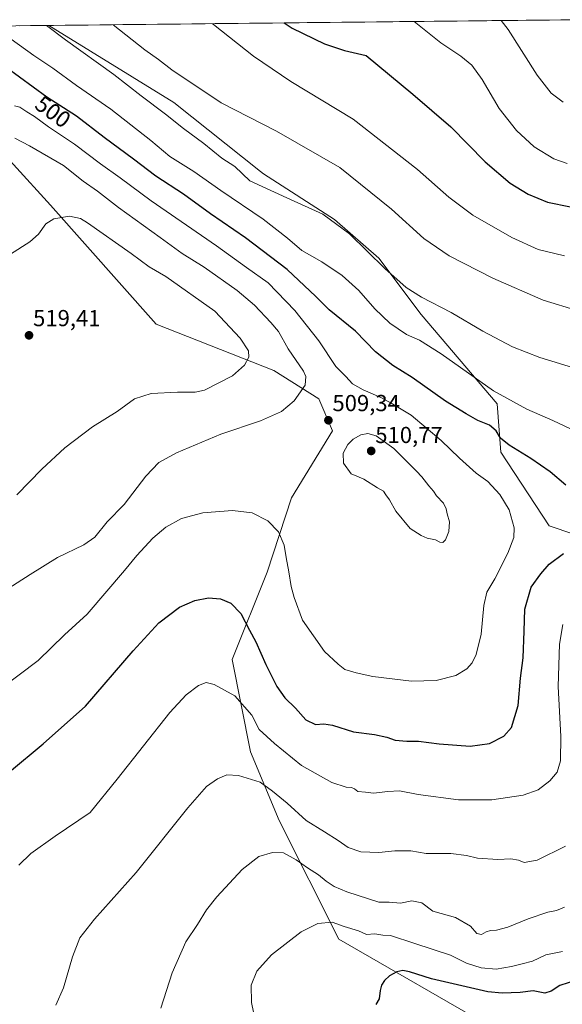
# Model space of a CAD drawing. Units: metres. Extents: x 573582 to 577032, y 4705688 to 4708038.
# Drawn here: x 574839 to 575074, y 4707592 to 4708017 of the extents above; entities that cross this region are included whole.
import ezdxf
from ezdxf.enums import TextEntityAlignment as Align

# ---------------------------------------------------------------- set-up
doc = ezdxf.new("R2010")
doc.units = ezdxf.units.M
doc.header["$MEASUREMENT"] = 0
for name, color, linetype, lineweight in [('Carátula', 7, 'Continuous', 5), ('Cultivos herbáceos CxS', 92, 'Continuous', 0), ('Curva de nivel maestra', 36, 'Continuous', 30), ('Curva de nivel normal', 36, 'Continuous', 0), ('Matorral CxS', 135, 'Continuous', 0), ('Municipio CxS', 142, 'Continuous', 0), ('Punto de cota en terreno', 7, 'Continuous', 0), ('Rótulo de curva de nivel directora', 19, 'Continuous', 0), ('Rótulo de punto de cota en terreno', 19, 'Continuous', 0)]:
    doc.layers.add(name, color=color, linetype=linetype, lineweight=lineweight)
doc.styles.add('Arial', font='txt', dxfattribs={"height": 0.2})

# ---------------------------------------------------------------- blocks, each defined once
blk = doc.blocks.new('*U150')
at = {"layer": 'Cultivos herbáceos CxS', "color": 92, "linetype": 'Continuous', "lineweight": 0}
for points in [[(574804.18, 4707990.09, 508.33), (574852.27, 4707937.32, 514.81), (574898.06, 4707885.79, 517.71), (574948.87, 4707865.75, 511.7), (574968.28, 4707853.54, 509.3), (574974.31, 4707839.7, 509.45), (574956.56, 4707810.69, 507.14), (574945.98, 4707778.64, 503.67), (574930.86, 4707740.83, 497.29), (574938.77, 4707700.98, 491.72), (574951.2, 4707671.24, 487.64), (574951.2, 4707671.24, 487.64), (574951.2, 4707671.24, 487.64), (574977.07, 4707619.92, 477.94), (575046.07, 4707580.09, 468.46)], [(575099.09, 4707788.15, 497.16), (575067.94, 4707798.61, 501.78), (575047.04, 4707830.55, 501.43), (575045.46, 4707851.45, 496.36), (575012.55, 4707890.02, 492.28), (574994.23, 4707914.3, 489.76), (574975.17, 4707931.07, 490.11), (574944.43, 4707950.84, 488.93), (574943.19, 4707951.82, 488.75), (574905.6, 4707981.7, 487.71), (574851.5, 4708014.98, 490.03), (575081.54, 4708017.47, 459.76)]]:
    blk.add_polyline3d(points, dxfattribs=at)
blk = doc.blocks.new('*U161')
at = {"layer": 'Cultivos herbáceos CxS', "color": 92, "linetype": 'Continuous', "lineweight": 0}
for points in [[(574766.06, 4708014.05, 504.35), (574804.18, 4707990.09, 508.33), (574852.27, 4707937.32, 514.81), (574898.06, 4707885.79, 517.71), (574948.87, 4707865.75, 511.7), (574968.28, 4707853.54, 509.3), (574974.31, 4707839.7, 509.45), (574956.56, 4707810.69, 507.14), (574945.98, 4707778.64, 503.67), (574930.86, 4707740.83, 497.29), (574938.77, 4707700.98, 491.72), (574951.2, 4707671.24, 487.64), (574951.2, 4707671.24, 487.64), (574951.2, 4707671.24, 487.64), (574977.07, 4707619.92, 477.94), (575046.07, 4707580.09, 468.46), (575067.13, 4707562.27, 464.77), (575078.68, 4707565.16, 463.91), (575126.79, 4707596.71, 463.04), (575152.77, 4707598.36, 459.46)], [(574851.5, 4708014.98, 490.03), (574905.6, 4707981.7, 487.71), (574943.19, 4707951.82, 488.75), (574944.43, 4707950.84, 488.93), (574975.17, 4707931.07, 490.11), (574994.23, 4707914.3, 489.76), (575012.55, 4707890.02, 492.28), (575045.46, 4707851.45, 496.36), (575047.04, 4707830.55, 501.43), (575067.94, 4707798.61, 501.78), (575099.09, 4707788.15, 497.16), (575128.07, 4707786.38, 496.11), (575130.63, 4707781.84, 495.09), (575135.36, 4707778.69, 494.59), (575135.99, 4707778.39, 494.54)]]:
    blk.add_polyline3d(points, dxfattribs=at)
blk = doc.blocks.new('*U168')
at = {"layer": 'Matorral CxS', "color": 135, "linetype": 'Continuous', "lineweight": 0}
for points in [[(574766.06, 4708014.05, 504.35), (574804.18, 4707990.09, 508.33), (574852.27, 4707937.32, 514.81), (574898.06, 4707885.79, 517.71), (574948.87, 4707865.75, 511.7), (574968.28, 4707853.54, 509.3), (574974.31, 4707839.7, 509.45), (574956.56, 4707810.69, 507.14), (574945.98, 4707778.64, 503.67), (574930.86, 4707740.83, 497.29), (574938.77, 4707700.98, 491.72), (574951.2, 4707671.24, 487.64), (574951.2, 4707671.24, 487.64), (574951.2, 4707671.24, 487.64), (574977.07, 4707619.92, 477.94), (575046.07, 4707580.09, 468.46), (575067.13, 4707562.27, 464.77), (575078.68, 4707565.16, 463.91), (575126.79, 4707596.71, 463.04), (575152.77, 4707598.36, 459.46)], [(574851.5, 4708014.98, 490.03), (574905.6, 4707981.7, 487.71), (574943.19, 4707951.82, 488.75), (574944.43, 4707950.84, 488.93), (574975.17, 4707931.07, 490.11), (574994.23, 4707914.3, 489.76), (575012.55, 4707890.02, 492.28), (575045.46, 4707851.45, 496.36), (575047.04, 4707830.55, 501.43), (575067.94, 4707798.61, 501.78), (575099.09, 4707788.15, 497.16), (575128.07, 4707786.38, 496.11), (575130.63, 4707781.84, 495.09), (575135.36, 4707778.69, 494.59), (575135.99, 4707778.39, 494.54)]]:
    blk.add_polyline3d(points, dxfattribs=at)
blk = doc.blocks.new('*U181')
at = {"layer": 'Curva de nivel normal', "color": 36, "linetype": 'Continuous', "lineweight": 0}
for points in [[(574922.19, 4708015.74, 480), (574922.75, 4708015.42, 480), (574940.11, 4708001.71, 480), (574956.18, 4707990.8, 480), (574983.17, 4707974.42, 480), (575011.07, 4707952.69, 480), (575024.53, 4707940.8, 480), (575034.97, 4707932.96, 480), (575051.82, 4707923.34, 480), (575063.2, 4707918.13, 480), (575074.54, 4707915.42, 480)], [(575073.7, 4707614.57, 480), (575066.53, 4707613.17, 480), (575060.78, 4707610.43, 480), (575056.23, 4707609.26, 480), (575051.74, 4707608.05, 480), (575045.02, 4707606.99, 480), (575038.62, 4707607.59, 480), (575032.24, 4707609.52, 480), (575025.23, 4707612.96, 480), (575009.81, 4707618.06, 480), (574999.3, 4707621.51, 480), (574995.97, 4707621.64, 480), (574992.64, 4707622.16, 480), (574989.02, 4707622.01, 480), (574985.49, 4707623.56, 480), (574979.32, 4707625.4, 480), (574974.06, 4707627.23, 480), (574967.88, 4707626.68, 480), (574960.74, 4707623.15, 480), (574947.94, 4707613.22, 480), (574941.6, 4707606.06, 480), (574939.08, 4707600.02, 480), (574939.16, 4707592.57, 480), (574941.91, 4707579.28, 480)]]:
    blk.add_polyline3d(points, dxfattribs=at)
blk = doc.blocks.new('*U184')
at = {"layer": 'Curva de nivel normal', "color": 36, "linetype": 'Continuous', "lineweight": 0}
for points in [[(574879.36, 4708015.28, 485), (574893.15, 4708004.49, 485), (574898.99, 4708000.27, 485), (574904.83, 4707995.74, 485), (574926.14, 4707981.58, 485), (574950.09, 4707969.31, 485), (574977.47, 4707953.5, 485), (574999.72, 4707935.61, 485), (575013.83, 4707922.86, 485), (575024.75, 4707915.39, 485), (575043.54, 4707905.68, 485), (575065.39, 4707896.18, 485), (575080.45, 4707891.58, 485)], [(575074.54, 4707633.69, 485), (575071.08, 4707632.27, 485), (575067.42, 4707631.56, 485), (575058.84, 4707628.75, 485), (575050.1, 4707625.14, 485), (575045.13, 4707623.76, 485), (575042.57, 4707623.67, 485), (575040.7, 4707623.09, 485), (575038.75, 4707621.91, 485), (575036.75, 4707622.38, 485), (575034.02, 4707625.49, 485), (575027.42, 4707629.28, 485), (575017.72, 4707632.03, 485), (575012.83, 4707635.62, 485), (575008.59, 4707636.49, 485), (575003.62, 4707635.45, 485), (574998.77, 4707635.93, 485), (574994.31, 4707635.86, 485), (574980.46, 4707640.4, 485), (574974.96, 4707642.68, 485), (574971.52, 4707644.94, 485), (574968.14, 4707647.78, 485), (574963.41, 4707650.72, 485), (574958.57, 4707654.19, 485), (574953.1, 4707657.24, 485), (574948.35, 4707657.43, 485), (574942.45, 4707655.66, 485), (574935.19, 4707650.06, 485), (574924.27, 4707638.29, 485), (574919.8, 4707632.64, 485), (574915.94, 4707626.29, 485), (574910.82, 4707618.73, 485), (574904.94, 4707605.39, 485), (574899.98, 4707590.06, 485)]]:
    blk.add_polyline3d(points, dxfattribs=at)
blk = doc.blocks.new('*U185')
at = {"layer": 'Curva de nivel normal', "color": 36, "linetype": 'Continuous', "lineweight": 0}
for points in [[(574854.59, 4707591.37, 490), (574857.98, 4707598.93, 490), (574861.79, 4707612.35, 490), (574864.98, 4707620.57, 490), (574871.28, 4707628.52, 490), (574889.34, 4707648.73, 490), (574911.68, 4707676.73, 490), (574919.82, 4707685.98, 490), (574924.56, 4707689.29, 490), (574928.62, 4707690.99, 490), (574933.55, 4707690.72, 490), (574943.04, 4707687.87, 490), (574948.26, 4707683.96, 490), (574954.61, 4707678.77, 490), (574962.91, 4707671.22, 490), (574970.74, 4707666.38, 490), (574976.75, 4707662.61, 490), (574981.03, 4707659.54, 490), (574986.58, 4707657.62, 490), (574994.32, 4707657.35, 490), (575001.21, 4707658.11, 490), (575008.19, 4707658.15, 490), (575014.72, 4707656.96, 490), (575025.49, 4707656.91, 490), (575032.21, 4707656.13, 490), (575036.93, 4707654.93, 490), (575045.73, 4707654.37, 490), (575051.37, 4707654.68, 490), (575054.65, 4707654.08, 490), (575057.1, 4707653.04, 490), (575062.75, 4707654.13, 490), (575075.08, 4707660.1, 490)], [(575081.37, 4707866.14, 490), (575063.9, 4707871.46, 490), (575052.12, 4707876.05, 490), (575039.28, 4707882.82, 490), (575025.61, 4707890.91, 490), (575012.77, 4707897.57, 490), (575006.13, 4707901.7, 490), (574996.92, 4707909.9, 490), (574981.58, 4707924.85, 490), (574970.12, 4707933.42, 490), (574954.54, 4707940.5, 490), (574938.53, 4707947.83, 490), (574932.03, 4707954, 490), (574926.42, 4707957.56, 490), (574918.54, 4707963.96, 490), (574909.78, 4707970.36, 490), (574902.03, 4707976.59, 490), (574891.45, 4707984.55, 490), (574879.66, 4707993.74, 490), (574858.8, 4708008.76, 490), (574850.62, 4708014.97, 490)]]:
    blk.add_polyline3d(points, dxfattribs=at)
blk = doc.blocks.new('*U188')
at = {"layer": 'Curva de nivel maestra', "color": 36, "linetype": 'Continuous', "lineweight": 30}
for points in [[(574953.3782, 4708016.0788, 475), (574956.75, 4708013.84, 475), (574970.75, 4708007.07, 475), (574979.49, 4708004.13, 475), (574988.75, 4708002.05, 475), (575009.05, 4707985.27, 475), (575025.45, 4707971.08, 475), (575040.25, 4707956.07, 475), (575051.08, 4707946.76, 475), (575058.94, 4707941.97, 475), (575067.28, 4707938.54, 475), (575077.13, 4707936.5, 475)], [(575079.84, 4707602.17, 475), (575072.53, 4707599.94, 475), (575068.86, 4707597.46, 475), (575066.08, 4707596.53, 475), (575061.08, 4707597.54, 475), (575055.42, 4707596.9, 475), (575047.71, 4707596.51, 475), (575041.42, 4707597.18, 475), (575017.11, 4707602.77, 475), (575007.53, 4707605.85, 475), (575004.7, 4707606.38, 475), (575002.08, 4707605.81, 475), (574998.96, 4707604.11, 475), (574996.71, 4707602.07, 475), (574995.52, 4707600.06, 475), (574994.87, 4707597.73, 475), (574994.42, 4707594.14, 475), (574993.01, 4707591.75, 475)]]:
    blk.add_polyline3d(points, dxfattribs=at)
blk = doc.blocks.new('5PATER')
at = {"layer": 'Carátula', "linetype": 'Continuous', "lineweight": 5}
h = blk.add_hatch(color=250, dxfattribs=at)
edge = h.paths.add_edge_path()
edge.add_ellipse((0, 0.01), major_axis=(-1.33, -1.34), ratio=0.999422, start_angle=0, end_angle=360)

msp = doc.modelspace()

# ---------------------------------------------------------------- linework, layer by layer
at = {"layer": 'Cultivos herbáceos CxS', "color": 92, "linetype": 'Continuous', "lineweight": 0}
msp.add_polyline3d([(575081.54, 4708017.47, 459.76), (574851.5, 4708014.98, 490.03)], dxfattribs=at)
at = {"layer": 'Curva de nivel maestra', "color": 36, "linetype": 'Continuous', "lineweight": 30}
for points in [[(575075.19, 4707816.16, 500), (575068.37, 4707821.91, 500), (575060.11, 4707827.71, 500), (575050.67, 4707833.54, 500), (575046.98, 4707836.55, 500), (575045.05, 4707839.76, 500), (575042.21, 4707842.11, 500), (575037.1, 4707844.19, 500), (575032.08, 4707847.03, 500), (575023.08, 4707852.49, 500), (575008.75, 4707862.82, 500), (575000.42, 4707867.98, 500), (574992.85, 4707873.89, 500), (574984.14, 4707882.86, 500), (574972.87, 4707892.01, 500), (574967.01, 4707897.85, 500), (574954.66, 4707909.42, 500), (574936.7, 4707923.18, 500), (574921.43, 4707933.57, 500), (574909.88, 4707942, 500), (574897.81, 4707949.76, 500), (574888.2, 4707957.14, 500), (574875.53, 4707966.48, 500), (574863.49, 4707975.78, 500), (574850.7, 4707983.99, 500), (574832.97, 4707996.93, 500)], [(574834.58, 4707692.29, 500), (574849.16, 4707704.37, 500), (574867.49, 4707720.73, 500), (574888, 4707744.54, 500), (574899.08, 4707756.68, 500), (574908.08, 4707763.4, 500), (574914.75, 4707766.41, 500), (574920.63, 4707767.52, 500), (574925.86, 4707767.12, 500), (574930.26, 4707765.16, 500), (574934.66, 4707760.72, 500), (574938.42, 4707753.47, 500), (574941.15, 4707748.43, 500), (574945.36, 4707738.65, 500), (574950.21, 4707729.19, 500), (574953.59, 4707724.29, 500), (574958.26, 4707719.78, 500), (574962.73, 4707714.76, 500), (574966.9, 4707712.74, 500), (574970.45, 4707713.09, 500), (574974.22, 4707712.43, 500), (574983.36, 4707709.51, 500), (574992.39, 4707708.37, 500), (574997.72, 4707707.3, 500), (575001.31, 4707705.92, 500), (575006.42, 4707705.54, 500), (575011.48, 4707705.6, 500), (575020.46, 4707704.42, 500), (575033.86, 4707703.3, 500), (575042.12, 4707704.52, 500), (575048.38, 4707707.73, 500), (575051.63, 4707711.45, 500), (575054.51, 4707720.96, 500), (575055.53, 4707732.81, 500), (575056.71, 4707741.5, 500), (575057.17, 4707753.09, 500), (575057.41, 4707762.58, 500), (575060.15, 4707772.13, 500), (575064.39, 4707777.91, 500), (575068.04, 4707782.06, 500), (575074.17, 4707786.72, 500)]]:
    msp.add_polyline3d(points, dxfattribs=at)
at = {"layer": 'Curva de nivel normal', "color": 36, "linetype": 'Continuous', "lineweight": 0}
for points in [[(575075.77, 4707955.23, 470), (575069.97, 4707957.32, 470), (575061.44, 4707962.51, 470), (575053.82, 4707969.49, 470), (575046.38, 4707979.14, 470), (575039, 4707991.66, 470), (575034.53, 4707997.83, 470), (575029.72, 4708001.69, 470), (575021.18, 4708007.48, 470), (575009.52, 4708016.69, 470)], [(575047.17, 4708017.09, 465), (575050.21, 4708013.21, 465), (575062.75, 4707993.51, 465), (575068.88, 4707985.72, 465), (575074.08, 4707981.74, 465)], [(575092.74, 4707833.18, 495), (575069.6, 4707844.11, 495), (575058.25, 4707849.08, 495), (575043.91, 4707857, 495), (575021.25, 4707872.94, 495), (575011.87, 4707878.88, 495), (575006.27, 4707881.39, 495), (574999.12, 4707886.21, 495), (574992.53, 4707892.49, 495), (574985.6, 4707900.36, 495), (574978.38, 4707906.85, 495), (574969.64, 4707912.73, 495), (574961.02, 4707917.65, 495), (574954.77, 4707923.05, 495), (574944.34, 4707931.25, 495), (574925.99, 4707943.6, 495), (574914.25, 4707951.77, 495), (574903.91, 4707958.36, 495), (574895.75, 4707965.17, 495), (574878.36, 4707978.77, 495), (574863.52, 4707989.02, 495), (574853.34, 4707996.58, 495), (574845.13, 4708001.98, 495), (574831.74, 4708011.65, 495)], [(574830.33, 4707728.02, 505), (574846.89, 4707740.44, 505), (574858.35, 4707751.57, 505), (574868.1, 4707760.39, 505), (574884.3, 4707779.26, 505), (574889.57, 4707785.84, 505), (574896.52, 4707793.25, 505), (574902.17, 4707798.05, 505), (574908.97, 4707801.77, 505), (574918.22, 4707804.19, 505), (574930.99, 4707805.29, 505), (574939.52, 4707804.3, 505), (574946.27, 4707800.8, 505), (574950.84, 4707796.09, 505), (574953.4, 4707790.3, 505), (574954.16, 4707784.94, 505), (574955.44, 4707778.75, 505), (574956.36, 4707772.34, 505), (574957.64, 4707767.62, 505), (574961.34, 4707757.79, 505), (574970.78, 4707744.31, 505), (574976.7, 4707738.82, 505), (574979.62, 4707736.45, 505), (574984.44, 4707735.1, 505), (574991.75, 4707733.5, 505), (575008.42, 4707731.47, 505), (575019.04, 4707731.77, 505), (575027.6, 4707733.96, 505), (575032.38, 4707736.86, 505), (575034.65, 4707739.46, 505), (575036.35, 4707743.05, 505), (575038.49, 4707751.77, 505), (575039.77, 4707764.14, 505), (575041.02, 4707769.99, 505), (575044.44, 4707775.71, 505), (575050.03, 4707786.76, 505), (575052.69, 4707793.64, 505), (575052.8, 4707797.76, 505), (575050.61, 4707805.58, 505), (575046.61, 4707812.24, 505), (575041.47, 4707817.77, 505), (575036.47, 4707821.44, 505), (575029.2, 4707827.86, 505), (575021.28, 4707835.56, 505), (575008.24, 4707846.41, 505), (574999.69, 4707851.62, 505), (574995.21, 4707854.18, 505), (574987.47, 4707857.38, 505), (574982.92, 4707860, 505), (574979.97, 4707863.21, 505), (574975.75, 4707867.47, 505), (574968.28, 4707878.62, 505), (574957.96, 4707891.69, 505), (574946.44, 4707903.74, 505), (574937.04, 4707910.34, 505), (574924.07, 4707919.7, 505), (574895.84, 4707939.14, 505), (574882.41, 4707949.1, 505), (574873.98, 4707955.19, 505), (574862.61, 4707963.63, 505), (574851.46, 4707971.08, 505), (574845.33, 4707975.62, 505), (574841.98, 4707977.6, 505), (574839, 4707979.62, 505), (574836.77, 4707980.19, 505)], [(574830.04, 4707769.05, 510), (574843.53, 4707777.65, 510), (574855.37, 4707785, 510), (574866.76, 4707790.36, 510), (574871.43, 4707793.78, 510), (574876.84, 4707800.35, 510), (574884.08, 4707807.85, 510), (574893.58, 4707820.09, 510), (574899.09, 4707826.04, 510), (574906.79, 4707830.26, 510), (574925.92, 4707838.28, 510), (574943.08, 4707844.09, 510), (574952.2, 4707848, 510), (574957.7, 4707852.69, 510), (574962.45, 4707859.43, 510), (574962.77, 4707863.24, 510), (574961.68, 4707865.51, 510), (574955.14, 4707875.1, 510), (574950.86, 4707882.66, 510), (574947.54, 4707886.54, 510), (574940.53, 4707894, 510), (574933.08, 4707900.34, 510), (574918.72, 4707910.52, 510), (574909.22, 4707916.38, 510), (574899.78, 4707923.34, 510), (574881.73, 4707936.25, 510), (574872.68, 4707943.3, 510), (574866.42, 4707947.64, 510), (574857.85, 4707954.38, 510), (574843.2, 4707963, 510), (574836.79, 4707966.27, 510)], [(574837.76, 4707811.97, 515), (574848.59, 4707823.15, 515), (574858.43, 4707832.33, 515), (574870.52, 4707841.38, 515), (574881.08, 4707848.08, 515), (574888.67, 4707853.48, 515), (574895.85, 4707855.8, 515), (574907.15, 4707856.44, 515), (574914.87, 4707856.49, 515), (574918.92, 4707857.28, 515), (574930.96, 4707863.53, 515), (574936.13, 4707868.05, 515), (574938.08, 4707871.51, 515), (574937.95, 4707874.33, 515), (574934.34, 4707879.8, 515), (574923.32, 4707891.4, 515), (574902.12, 4707906.42, 515), (574894.96, 4707910.58, 515), (574887.12, 4707916.41, 515), (574868.31, 4707929.6, 515), (574865.3, 4707931.53, 515), (574860.47, 4707932.48, 515), (574853.73, 4707931.39, 515), (574850.29, 4707929.27, 515), (574847.06, 4707924.72, 515), (574843.41, 4707921.38, 515), (574835.01, 4707916.02, 515)], [(575022, 4707791.46, 510), (575023.14, 4707792.6, 510), (575024.64, 4707796.14, 510), (575024.92, 4707800.41, 510), (575023.81, 4707803.81, 510), (575023.44, 4707806.05, 510), (575022.21, 4707808.37, 510), (575019.27, 4707811.57, 510), (575017.98, 4707813.62, 510), (575015.93, 4707815.96, 510), (575012.96, 4707819.84, 510), (575010.62, 4707822.32, 510), (575000.75, 4707832.1, 510), (574993.14, 4707837.57, 510), (574989.51, 4707838.5, 510), (574986.52, 4707837.96, 510), (574983.14, 4707836.14, 510), (574980.95, 4707833.73, 510), (574978.92, 4707830.05, 510), (574978.98, 4707825.71, 510), (574982.28, 4707821.06, 510), (574984.74, 4707820.1, 510), (574987.75, 4707818.74, 510), (574993.71, 4707815.08, 510), (574996.32, 4707813.61, 510), (574997.28, 4707812.06, 510), (574998.94, 4707809.86, 510), (575001.67, 4707805.02, 510), (575007.92, 4707797.42, 510), (575012.59, 4707794.45, 510), (575015.26, 4707793.26, 510), (575018.88, 4707792.55, 510), (575020.75, 4707791.5, 510), (575022, 4707791.46, 510)], [(574838.53, 4707651.88, 495), (574843.75, 4707656.93, 495), (574854.28, 4707664.4, 495), (574869.47, 4707674.72, 495), (574881.16, 4707689.09, 495), (574903.87, 4707717.86, 495), (574910.96, 4707725.62, 495), (574916.3, 4707729.67, 495), (574919.55, 4707730.89, 495), (574923.12, 4707730.09, 495), (574932.06, 4707725.14, 495), (574939.3, 4707716.71, 495), (574942.59, 4707710.56, 495), (574949.15, 4707704.46, 495), (574960.79, 4707695, 495), (574974.02, 4707687.66, 495), (574980.1, 4707685.67, 495), (574982.5, 4707685.52, 495), (574983.78, 4707684.91, 495), (574985.26, 4707683.74, 495), (574988.5, 4707683.47, 495), (574992.06, 4707682.98, 495), (574998.2, 4707683.84, 495), (575003.22, 4707683.99, 495), (575011.38, 4707682.52, 495), (575028.76, 4707680.2, 495), (575043.19, 4707680.21, 495), (575056.76, 4707682.17, 495), (575063.28, 4707684.5, 495), (575068.27, 4707688.35, 495), (575071.38, 4707692.2, 495), (575072.92, 4707697.1, 495), (575072.99, 4707707.53, 495), (575071.86, 4707729.1, 495), (575072.43, 4707747.48, 495), (575073.88, 4707756, 495)]]:
    msp.add_polyline3d(points, dxfattribs=at)
at = {"layer": 'Matorral CxS', "color": 135, "linetype": 'Continuous', "lineweight": 0}
for points in [[(574766.06, 4708014.05, 504.35), (574851.5, 4708014.98, 490.03), (574905.6, 4707981.7, 487.71), (574943.19, 4707951.82, 488.75), (574944.43, 4707950.84, 488.93), (574975.17, 4707931.07, 490.11), (574994.23, 4707914.3, 489.76), (575012.55, 4707890.02, 492.28), (575045.46, 4707851.45, 496.36), (575047.04, 4707830.55, 501.43), (575067.94, 4707798.61, 501.78), (575099.09, 4707788.15, 497.16)], [(574851.5, 4708014.98, 490.03), (574766.06, 4708014.05, 504.35)], [(575046.07, 4707580.09, 468.46), (574977.07, 4707619.92, 477.94), (574951.2, 4707671.24, 487.64), (574951.2, 4707671.24, 487.64), (574951.2, 4707671.24, 487.64), (574938.77, 4707700.98, 491.72), (574930.86, 4707740.83, 497.29), (574945.98, 4707778.64, 503.67), (574956.56, 4707810.69, 507.14), (574974.31, 4707839.7, 509.45), (574968.28, 4707853.54, 509.3), (574948.87, 4707865.75, 511.7), (574898.06, 4707885.79, 517.71), (574852.27, 4707937.32, 514.81), (574804.18, 4707990.09, 508.33)]]:
    msp.add_polyline3d(points, dxfattribs=at)
at = {"layer": 'Municipio CxS', "color": 142, "linetype": 'Continuous', "lineweight": 0}
msp.add_polyline3d([(574838.67, 4708014.84, 492.47), (574843.66, 4708014.89, 491.52), (574848.65, 4708014.94, 490.35), (574853.63, 4708015, 489.16), (574858.62, 4708015.05, 488.24), (574863.61, 4708015.11, 487.36), (574868.59, 4708015.16, 486.5), (574873.58, 4708015.21, 485.71), (574878.56, 4708015.27, 484.94), (574883.55, 4708015.32, 484.21), (574888.54, 4708015.38, 483.5), (574893.52, 4708015.43, 482.77), (574898.51, 4708015.48, 482.23), (574903.5, 4708015.54, 481.82), (574908.48, 4708015.59, 481.4), (574913.47, 4708015.65, 480.89), (574918.46, 4708015.7, 480.33), (574923.44, 4708015.75, 479.64), (574928.43, 4708015.81, 478.87), (574933.42, 4708015.86, 478.05), (574938.4, 4708015.92, 477.14), (574943.39, 4708015.97, 476.23), (574948.38, 4708016.02, 475.42), (574953.36, 4708016.08, 474.72), (574958.35, 4708016.13, 474.19), (574963.33, 4708016.19, 473.73), (574968.32, 4708016.24, 473.21), (574973.31, 4708016.29, 472.74), (574978.29, 4708016.35, 472.29), (574983.28, 4708016.4, 472), (574988.27, 4708016.46, 471.83), (574993.25, 4708016.51, 471.57), (574998.24, 4708016.56, 471.18), (575003.23, 4708016.62, 470.63), (575008.21, 4708016.67, 470.03), (575013.2, 4708016.73, 469.33), (575018.19, 4708016.78, 468.62), (575023.17, 4708016.83, 468.02), (575028.16, 4708016.89, 467.47), (575033.15, 4708016.94, 466.84), (575038.13, 4708017, 466.18), (575043.12, 4708017.05, 465.55), (575048.11, 4708017.1, 464.9), (575053.09, 4708017.16, 464.13), (575058.08, 4708017.21, 463.2), (575063.06, 4708017.27, 462.31), (575068.05, 4708017.32, 461.56), (575073.04, 4708017.37, 460.91), (575078.02, 4708017.43, 460.34)], dxfattribs=at)

# ---------------------------------------------------------------- block references
at = {"layer": 'Cultivos herbáceos CxS', "color": 92, "linetype": 'Continuous', "lineweight": 0}
for name in ['*U150', '*U161']:
    msp.add_blockref(name, (0, 0), dxfattribs=at)
at = {"layer": 'Curva de nivel maestra', "color": 36, "linetype": 'Continuous', "lineweight": 30}
msp.add_blockref('*U188', (0, 0), dxfattribs=at)
at = {"layer": 'Curva de nivel normal', "color": 36, "linetype": 'Continuous', "lineweight": 0}
for name in ['*U181', '*U184', '*U185']:
    msp.add_blockref(name, (0, 0), dxfattribs=at)
at = {"layer": 'Matorral CxS', "color": 135, "linetype": 'Continuous', "lineweight": 0}
msp.add_blockref('*U168', (0, 0), dxfattribs=at)
at = {"layer": 'Punto de cota en terreno', "linetype": 'Continuous', "lineweight": 0}
for p in [(574843, 4707881, 519.41), (574972.48, 4707844.27, 509.34), (574991, 4707831, 510.77)]:
    msp.add_blockref('5PATER', p, dxfattribs=at)

# ---------------------------------------------------------------- texts
at = {"layer": 'Rótulo de curva de nivel directora', "color": 19, "linetype": 'Continuous', "lineweight": 0, "style": 'Arial'}
msp.add_text('500', height=7, rotation=-36.1232, dxfattribs=at).set_placement((574853.36, 4707977.68), align=Align.MIDDLE_CENTER)
at = {"layer": 'Rótulo de punto de cota en terreno', "color": 19, "linetype": 'Continuous', "lineweight": 0, "style": 'Arial'}
for s, p in [('519,41', (574844.76, 4707882.76)), ('509,34', (574974.24, 4707846.03)), ('510,77', (574992.76, 4707832.24))]:
    msp.add_text(s, height=7, dxfattribs=at).set_placement(p, align=Align.BOTTOM_LEFT)

doc.saveas('drawing.dxf')
